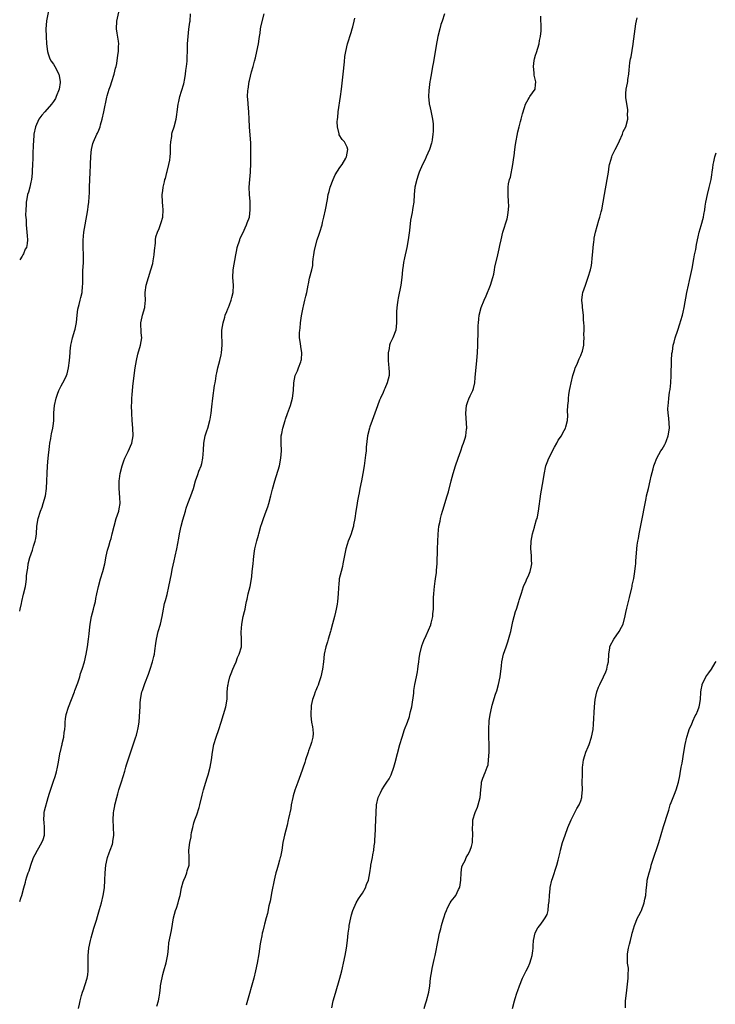
# Model space of a CAD drawing. Units: inches. Extents: x 2637000 to 2640000, y 1506000 to 1509000.
# Drawn here: x 2637000 to 2637185, y 1506486 to 1506747 of the extents above; entities that cross this region are included whole.
import ezdxf

# ---------------------------------------------------------------- set-up
doc = ezdxf.new("R2010")
doc.units = ezdxf.units.IN
doc.header["$MEASUREMENT"] = 0
doc.layers.add('LD26371506_10ft', color=52, linetype='Continuous')

msp = doc.modelspace()

# ---------------------------------------------------------------- linework, layer by layer
at = {"layer": 'LD26371506_10ft'}
for points, elevation in [([(2637000, 1506590.47), (2637000.16, 1506591), (2637000.44, 1506592.44), (2637000.58, 1506593), (2637001, 1506594.91), (2637001.55, 1506597), (2637001.75, 1506598.25), (2637001.85, 1506599), (2637001.85, 1506599.85), (2637001.95, 1506601), (2637002.14, 1506601.86), (2637002.22, 1506603), (2637002.67, 1506604.67), (2637003.4, 1506606.6), (2637003.7, 1506607.7), (2637004.12, 1506609), (2637004.26, 1506609.74), (2637004.44, 1506611), (2637004.59, 1506613), (2637004.88, 1506615), (2637005.5, 1506617), (2637005.93, 1506618.07), (2637006.28, 1506619), (2637006.9, 1506621), (2637007.16, 1506623), (2637007.21, 1506625), (2637007.28, 1506627), (2637007.41, 1506629), (2637007.59, 1506631), (2637007.9, 1506634.1), (2637008.02, 1506635), (2637008.29, 1506636.29), (2637008.37, 1506637), (2637008.46, 1506637.54), (2637008.84, 1506639), (2637009, 1506640.21), (2637009.08, 1506641), (2637009.11, 1506643.11), (2637009.24, 1506645), (2637009.66, 1506647), (2637010.05, 1506648.05), (2637010.38, 1506649), (2637011, 1506650.26), (2637011.44, 1506651), (2637011.86, 1506651.86), (2637012.45, 1506653), (2637012.58, 1506653.42), (2637012.97, 1506655), (2637013.23, 1506657), (2637013.38, 1506659), (2637013.43, 1506659.43), (2637013.58, 1506661), (2637013.78, 1506661.78), (2637014.04, 1506663), (2637014.67, 1506665), (2637014.73, 1506665.27), (2637015.07, 1506667.07), (2637015.25, 1506669), (2637015.41, 1506670.59), (2637015.8, 1506671.8), (2637016.07, 1506673), (2637016.27, 1506673.73), (2637016.59, 1506675), (2637016.72, 1506676.72), (2637016.81, 1506677.19), (2637016.77, 1506679), (2637016.8, 1506680.8), (2637016.92, 1506683), (2637016.97, 1506685.03), (2637016.9, 1506687), (2637016.89, 1506688.89), (2637017.05, 1506691), (2637017.36, 1506693), (2637018.09, 1506697), (2637018.18, 1506697.82), (2637018.36, 1506699), (2637018.44, 1506700.44), (2637018.52, 1506701.48), (2637018.54, 1506703), (2637018.71, 1506707), (2637018.77, 1506708.77), (2637018.8, 1506709.2), (2637018.89, 1506711), (2637019, 1506712.19), (2637019.09, 1506713), (2637019.46, 1506714.54), (2637019.59, 1506715), (2637020.48, 1506717), (2637020.66, 1506717.34), (2637021, 1506718.07), (2637021.36, 1506719), (2637021.49, 1506719.49), (2637021.94, 1506721), (2637022.38, 1506723), (2637023.14, 1506726.86), (2637023.23, 1506727.23), (2637023.74, 1506729), (2637024.11, 1506729.89), (2637024.45, 1506731), (2637025.12, 1506733), (2637025.46, 1506734.54), (2637025.61, 1506735), (2637025.8, 1506735.8), (2637026.03, 1506737.97), (2637026.23, 1506739), (2637026.27, 1506740.27), (2637026.31, 1506741), (2637026.23, 1506741.77), (2637025.87, 1506743.87), (2637025.74, 1506745), (2637025.83, 1506747), (2637026.71, 1506751)], 9540), ([(2637007.74, 1506750.26), (2637007.09, 1506747.09), (2637007.09, 1506747), (2637006.95, 1506745), (2637007.05, 1506742.95), (2637007.16, 1506741), (2637007.37, 1506739), (2637007.59, 1506738.41), (2637008.05, 1506737), (2637008.39, 1506736.39), (2637009, 1506735.6), (2637009.35, 1506735), (2637010.42, 1506733), (2637010.52, 1506732.52), (2637010.78, 1506731), (2637010.75, 1506730.75), (2637010.48, 1506729), (2637009.72, 1506727), (2637009.47, 1506726.53), (2637009, 1506725.7), (2637008.68, 1506725.32), (2637008.46, 1506725), (2637006.65, 1506723), (2637005.88, 1506722.12), (2637005.09, 1506721), (2637004.2, 1506719), (2637003.8, 1506717), (2637003.64, 1506715), (2637003.6, 1506714.4), (2637003.53, 1506711.53), (2637003.46, 1506710.54), (2637003.4, 1506709), (2637003.32, 1506707.32), (2637003.32, 1506706.69), (2637003.14, 1506705), (2637003, 1506704.3), (2637002.71, 1506703), (2637002.35, 1506701.65), (2637002.12, 1506701), (2637001.87, 1506699.87), (2637001.7, 1506699), (2637001.69, 1506698.31), (2637001.59, 1506697), (2637001.58, 1506695.58), (2637001.7, 1506694.3), (2637001.73, 1506693), (2637001.9, 1506691), (2637001.95, 1506690.05), (2637002.07, 1506689), (2637001.98, 1506687.98), (2637001.77, 1506687), (2637001.46, 1506686.54), (2637001, 1506685.31), (2637000.85, 1506685), (2637000.62, 1506684.62), (2637000, 1506683.69)], 9550), ([(2637000, 1506513.4), (2637000.27, 1506514.27), (2637000.53, 1506515), (2637001.08, 1506517), (2637001.55, 1506518.46), (2637001.63, 1506519), (2637001.89, 1506519.89), (2637002.28, 1506521), (2637002.48, 1506521.52), (2637002.95, 1506523), (2637003.71, 1506525), (2637004.13, 1506525.87), (2637004.76, 1506527), (2637005.92, 1506529), (2637006.21, 1506529.79), (2637006.56, 1506531), (2637006.55, 1506533), (2637006.46, 1506534.46), (2637006.38, 1506535), (2637006.53, 1506536.53), (2637006.52, 1506537), (2637006.6, 1506537.4), (2637007.58, 1506541), (2637007.91, 1506542.09), (2637009, 1506545.28), (2637009.42, 1506546.58), (2637009.74, 1506547.74), (2637010.05, 1506549), (2637010.32, 1506550.32), (2637010.42, 1506551), (2637010.76, 1506553), (2637010.82, 1506553.18), (2637011.21, 1506554.79), (2637011.24, 1506555), (2637011.29, 1506555.29), (2637011.69, 1506557), (2637011.81, 1506558.19), (2637011.95, 1506559), (2637012.06, 1506560.06), (2637012.04, 1506561), (2637012.16, 1506561.84), (2637012.35, 1506563), (2637012.95, 1506564.95), (2637014.52, 1506569), (2637014.63, 1506569.37), (2637015.41, 1506571.41), (2637015.93, 1506573), (2637016.15, 1506573.85), (2637016.6, 1506575), (2637017.19, 1506577), (2637017.64, 1506579), (2637018, 1506581), (2637018.3, 1506583), (2637018.45, 1506584.45), (2637018.58, 1506585.42), (2637018.69, 1506587), (2637019.03, 1506589), (2637019.59, 1506591), (2637019.77, 1506591.77), (2637020.09, 1506593), (2637020.25, 1506593.75), (2637020.45, 1506595), (2637020.89, 1506597), (2637021.48, 1506599), (2637022.12, 1506601), (2637022.62, 1506603), (2637022.99, 1506605), (2637023.34, 1506606.66), (2637023.64, 1506607.64), (2637024.03, 1506609), (2637024.27, 1506609.73), (2637024.59, 1506611), (2637025.07, 1506613), (2637025.66, 1506615), (2637026.32, 1506617), (2637026.41, 1506617.59), (2637026.67, 1506619), (2637026.64, 1506620.64), (2637026.42, 1506623), (2637026.39, 1506625), (2637026.48, 1506625.52), (2637026.65, 1506627), (2637027.18, 1506629), (2637027.65, 1506630.35), (2637027.91, 1506631), (2637028.79, 1506632.79), (2637029.78, 1506635), (2637030.14, 1506637), (2637030.05, 1506639), (2637029.88, 1506641), (2637029.75, 1506643), (2637029.69, 1506645), (2637029.74, 1506645.74), (2637029.79, 1506647), (2637029.89, 1506647.89), (2637030.09, 1506650.09), (2637030.32, 1506652.32), (2637030.71, 1506655), (2637031.04, 1506657), (2637031.38, 1506658.62), (2637032.06, 1506661), (2637032.4, 1506663), (2637032.3, 1506664.3), (2637032.19, 1506667), (2637032.53, 1506668.53), (2637032.61, 1506669), (2637033.22, 1506671), (2637033.23, 1506671.23), (2637033.38, 1506673), (2637033.35, 1506674.65), (2637033.33, 1506675), (2637033.6, 1506677), (2637034.22, 1506679), (2637034.87, 1506681), (2637035.32, 1506682.68), (2637035.43, 1506683.43), (2637035.71, 1506685), (2637035.81, 1506686.19), (2637036.07, 1506688.07), (2637036.11, 1506689), (2637036.2, 1506689.8), (2637036.59, 1506691), (2637037, 1506692), (2637037.59, 1506693.59), (2637037.99, 1506695), (2637038.07, 1506697), (2637038, 1506698), (2637037.89, 1506699), (2637037.87, 1506701), (2637037.99, 1506701.99), (2637038.14, 1506703), (2637038.43, 1506704.43), (2637038.58, 1506705), (2637038.69, 1506705.31), (2637039.1, 1506706.9), (2637039.13, 1506707.13), (2637039.6, 1506709), (2637039.84, 1506710.16), (2637039.95, 1506711), (2637040.03, 1506712.03), (2637040.09, 1506713), (2637040.08, 1506713.92), (2637040.16, 1506715), (2637040.39, 1506716.39), (2637040.43, 1506717), (2637040.52, 1506717.48), (2637041.02, 1506719), (2637041.52, 1506721), (2637041.71, 1506722.29), (2637041.82, 1506723), (2637042.07, 1506725), (2637042.29, 1506725.71), (2637042.53, 1506727), (2637043, 1506728.46), (2637043.56, 1506730.44), (2637043.84, 1506731.84), (2637044.04, 1506733), (2637044.1, 1506733.9), (2637044.27, 1506735), (2637044.44, 1506736.44), (2637044.45, 1506737.55), (2637044.56, 1506739), (2637044.6, 1506740.6), (2637044.6, 1506741), (2637044.7, 1506743), (2637044.95, 1506744.95), (2637045.22, 1506746.78), (2637045.23, 1506747), (2637045.33, 1506749)], 9530), ([(2637015.66, 1506485), (2637015.89, 1506486.11), (2637016.04, 1506487), (2637016.44, 1506488.44), (2637016.72, 1506489.28), (2637017, 1506490.19), (2637017.22, 1506490.78), (2637017.37, 1506491.37), (2637017.88, 1506493), (2637018.07, 1506493.93), (2637018.19, 1506495), (2637018.2, 1506496.2), (2637018.22, 1506497), (2637018.17, 1506499), (2637018.34, 1506501), (2637018.79, 1506503), (2637019, 1506503.68), (2637019.73, 1506506.27), (2637020.38, 1506508.38), (2637020.65, 1506509.35), (2637021.24, 1506511.24), (2637021.71, 1506513), (2637022.18, 1506515), (2637022.5, 1506517), (2637022.62, 1506519), (2637022.66, 1506521), (2637022.84, 1506523), (2637023.32, 1506525), (2637023.75, 1506526.25), (2637024.05, 1506527), (2637024.61, 1506528.61), (2637024.72, 1506529), (2637024.74, 1506529.26), (2637024.99, 1506531), (2637024.93, 1506533.07), (2637024.84, 1506535), (2637024.91, 1506536.91), (2637025, 1506537.42), (2637025.26, 1506538.74), (2637025.28, 1506539), (2637025.33, 1506539.33), (2637025.79, 1506541), (2637026.09, 1506541.91), (2637026.34, 1506543), (2637027, 1506545.09), (2637027.48, 1506546.52), (2637027.92, 1506547.92), (2637028.22, 1506549), (2637028.37, 1506549.63), (2637028.85, 1506551), (2637029.86, 1506554.14), (2637030.8, 1506556.8), (2637031, 1506557.48), (2637031.3, 1506558.7), (2637031.4, 1506559), (2637031.49, 1506559.49), (2637031.73, 1506561), (2637031.93, 1506563.93), (2637031.96, 1506565), (2637032.01, 1506565.99), (2637032.1, 1506567), (2637032.46, 1506569), (2637032.61, 1506569.39), (2637033.21, 1506571.21), (2637034.25, 1506573.75), (2637034.68, 1506575), (2637035.3, 1506577), (2637035.59, 1506578.41), (2637035.76, 1506579), (2637035.93, 1506579.93), (2637036.17, 1506581.83), (2637036.36, 1506583), (2637036.8, 1506585), (2637037.36, 1506587), (2637037.84, 1506589), (2637037.99, 1506589.99), (2637038.5, 1506592.5), (2637038.63, 1506593), (2637038.73, 1506593.27), (2637039.14, 1506594.86), (2637039.65, 1506597), (2637040.31, 1506600.31), (2637040.5, 1506601.5), (2637041, 1506603.82), (2637041.29, 1506605), (2637041.75, 1506607), (2637042.22, 1506609.78), (2637042.41, 1506611), (2637042.87, 1506613), (2637043.35, 1506614.65), (2637044, 1506617), (2637044.24, 1506617.76), (2637044.68, 1506619), (2637045.49, 1506621), (2637046.15, 1506623), (2637046.68, 1506625), (2637047.31, 1506626.69), (2637047.61, 1506627.61), (2637048.16, 1506629), (2637048.35, 1506629.65), (2637048.64, 1506631), (2637048.81, 1506633.19), (2637048.92, 1506635), (2637049.3, 1506637), (2637049.7, 1506638.3), (2637049.94, 1506639), (2637050.52, 1506641), (2637050.6, 1506641.4), (2637050.84, 1506643), (2637051, 1506644.66), (2637051.25, 1506647), (2637051.71, 1506650.29), (2637051.88, 1506651), (2637052.09, 1506652.09), (2637052.22, 1506653), (2637052.33, 1506653.67), (2637052.59, 1506655), (2637053.12, 1506657), (2637053.49, 1506658.51), (2637053.63, 1506659), (2637053.81, 1506661), (2637053.76, 1506661.76), (2637053.68, 1506663.68), (2637053.7, 1506665), (2637054, 1506667), (2637054.47, 1506668.47), (2637054.61, 1506669), (2637055, 1506670.01), (2637055.3, 1506670.7), (2637055.45, 1506671), (2637055.72, 1506671.72), (2637056.17, 1506673), (2637056.31, 1506673.69), (2637056.65, 1506675), (2637056.76, 1506677), (2637056.63, 1506679), (2637056.69, 1506681), (2637057.41, 1506685), (2637057.68, 1506686.32), (2637057.79, 1506687), (2637058.42, 1506689), (2637058.57, 1506689.43), (2637059.23, 1506690.77), (2637060.25, 1506693), (2637060.45, 1506693.55), (2637061.01, 1506695), (2637061.25, 1506697), (2637061.18, 1506699.18), (2637061.04, 1506701), (2637060.98, 1506703), (2637061.08, 1506705), (2637061.28, 1506707), (2637061.27, 1506707.27), (2637061.39, 1506709), (2637061.36, 1506709.36), (2637061.42, 1506711), (2637061.39, 1506711.39), (2637061.41, 1506713), (2637061.36, 1506714.64), (2637061.06, 1506719), (2637060.96, 1506721.04), (2637060.84, 1506723), (2637060.65, 1506725), (2637060.64, 1506725.36), (2637060.54, 1506727), (2637060.6, 1506728.6), (2637060.64, 1506729), (2637060.93, 1506731), (2637061, 1506731.31), (2637061.59, 1506733.59), (2637062.02, 1506735), (2637062.38, 1506736.38), (2637062.66, 1506737.34), (2637063.02, 1506738.98), (2637063.41, 1506741), (2637063.63, 1506742.37), (2637063.71, 1506743), (2637063.84, 1506743.84), (2637063.99, 1506745), (2637064.13, 1506745.87), (2637064.92, 1506749)], 9520), ([(2637112.83, 1506749), (2637112.22, 1506747), (2637111.88, 1506746.12), (2637111.55, 1506745), (2637111.06, 1506743), (2637110.62, 1506740.62), (2637110.16, 1506737.84), (2637109.77, 1506735.77), (2637109.64, 1506735), (2637109.34, 1506733.34), (2637109, 1506731.36), (2637108.94, 1506731), (2637108.64, 1506728.64), (2637108.59, 1506727), (2637108.78, 1506725.22), (2637108.78, 1506725), (2637108.81, 1506724.81), (2637109.2, 1506723.2), (2637109.24, 1506722.76), (2637109.61, 1506721), (2637109.79, 1506719.79), (2637109.77, 1506719), (2637109.79, 1506717.79), (2637109.71, 1506717), (2637109.51, 1506715.51), (2637109.42, 1506715), (2637109.34, 1506714.66), (2637108.84, 1506713), (2637107.96, 1506711), (2637107.69, 1506710.31), (2637106.98, 1506709), (2637106.11, 1506707), (2637105.84, 1506706.16), (2637105.43, 1506705), (2637104.98, 1506703), (2637104.79, 1506701), (2637104.65, 1506699), (2637104.42, 1506697.58), (2637104.36, 1506697), (2637104.25, 1506696.25), (2637103.82, 1506694.18), (2637103.49, 1506691.49), (2637103.15, 1506689), (2637102.78, 1506687), (2637102.18, 1506684.18), (2637101.95, 1506683), (2637101.85, 1506682.15), (2637101.68, 1506681), (2637101.46, 1506679), (2637101.18, 1506677), (2637100.53, 1506673.47), (2637100.42, 1506673), (2637100.35, 1506672.35), (2637100.18, 1506671), (2637100.11, 1506669.89), (2637100.1, 1506667), (2637100.02, 1506665.98), (2637099.87, 1506665), (2637099.1, 1506663), (2637098.39, 1506661.61), (2637098.23, 1506661), (2637098.12, 1506660.12), (2637097.85, 1506659), (2637097.86, 1506657), (2637097.92, 1506655.92), (2637098.06, 1506655), (2637098.12, 1506653.88), (2637098.11, 1506653), (2637097.63, 1506651), (2637097, 1506649.54), (2637096.81, 1506649.19), (2637096.51, 1506648.51), (2637095.79, 1506647), (2637095.54, 1506646.46), (2637095, 1506644.94), (2637094.33, 1506643), (2637093.58, 1506641), (2637093, 1506639.38), (2637092.87, 1506639), (2637092.39, 1506637), (2637092.03, 1506633.97), (2637091.98, 1506633), (2637091.86, 1506631.86), (2637091.45, 1506629), (2637091.12, 1506627), (2637090.73, 1506625), (2637090.32, 1506623), (2637090.15, 1506621.85), (2637089.94, 1506621), (2637089.68, 1506619.68), (2637089.54, 1506618.46), (2637089.29, 1506617), (2637089.03, 1506615), (2637088.64, 1506613.36), (2637088.62, 1506613), (2637088.48, 1506612.48), (2637088.01, 1506611), (2637087.76, 1506610.24), (2637087.27, 1506609), (2637087, 1506608.11), (2637086.64, 1506607), (2637085.86, 1506603), (2637085.7, 1506602.3), (2637085.35, 1506601), (2637084.87, 1506599), (2637084.71, 1506597.29), (2637084.66, 1506597), (2637084.63, 1506596.63), (2637084.61, 1506595), (2637084.44, 1506593), (2637084.32, 1506592.32), (2637084.05, 1506591), (2637083.83, 1506590.17), (2637083.56, 1506589), (2637083.06, 1506587.06), (2637082.6, 1506585.4), (2637082.5, 1506585), (2637081.88, 1506583), (2637081.7, 1506582.3), (2637081.26, 1506581), (2637080.87, 1506579), (2637080.7, 1506577), (2637080.43, 1506575), (2637079.94, 1506573), (2637079.4, 1506571.4), (2637079.23, 1506570.77), (2637079, 1506570.22), (2637078.67, 1506569.33), (2637078.5, 1506569), (2637078.17, 1506568.17), (2637077.78, 1506567), (2637077.42, 1506565.42), (2637077.37, 1506565), (2637077.29, 1506563.29), (2637077.31, 1506563), (2637077.36, 1506562.64), (2637077.52, 1506561), (2637077.75, 1506559.75), (2637077.85, 1506559), (2637077.94, 1506557.94), (2637077.85, 1506557), (2637077.53, 1506555.53), (2637077.34, 1506555), (2637077.23, 1506554.77), (2637076.68, 1506553.32), (2637076.6, 1506553), (2637075.9, 1506551), (2637075.72, 1506550.28), (2637074.61, 1506547), (2637073.85, 1506545), (2637073.08, 1506542.92), (2637072.62, 1506541.38), (2637072.53, 1506541), (2637072.11, 1506539), (2637071.97, 1506538.03), (2637071.41, 1506535.41), (2637071.34, 1506535), (2637071, 1506533.61), (2637070.31, 1506531), (2637070.14, 1506530.14), (2637069.9, 1506529), (2637069.59, 1506527), (2637069.24, 1506525.24), (2637069.21, 1506525), (2637069, 1506524.32), (2637068.64, 1506523), (2637068.25, 1506521.75), (2637068.06, 1506521), (2637067.78, 1506519.78), (2637067.58, 1506519), (2637067, 1506516.06), (2637066.51, 1506513.49), (2637066.2, 1506512.2), (2637065.81, 1506510.19), (2637065.45, 1506509), (2637065, 1506507.33), (2637064.89, 1506507), (2637064.54, 1506505.46), (2637064.41, 1506505), (2637064.29, 1506504.29), (2637064.04, 1506503), (2637063.84, 1506502.16), (2637063.5, 1506499.5), (2637063.07, 1506497), (2637062.64, 1506495), (2637062.14, 1506493), (2637061.48, 1506490.53), (2637061, 1506488.93), (2637060.18, 1506485.82)], 9500), ([(2637036.41, 1506485.59), (2637036.86, 1506487), (2637037, 1506487.94), (2637037.18, 1506489), (2637037.38, 1506490.62), (2637037.4, 1506491), (2637037.44, 1506491.44), (2637037.99, 1506493.99), (2637038.32, 1506495), (2637038.91, 1506497.09), (2637039.31, 1506499.31), (2637039.48, 1506501), (2637039.65, 1506502.35), (2637040.36, 1506505.64), (2637040.89, 1506509), (2637041.4, 1506511), (2637041.62, 1506511.62), (2637042.06, 1506513), (2637042.23, 1506513.77), (2637042.61, 1506515), (2637043.01, 1506517), (2637043.44, 1506518.56), (2637043.58, 1506519), (2637044, 1506520), (2637044.38, 1506521), (2637044.5, 1506521.5), (2637044.98, 1506523), (2637045.04, 1506525), (2637044.95, 1506527), (2637045.17, 1506529), (2637045.5, 1506530.5), (2637045.55, 1506531), (2637045.65, 1506531.65), (2637045.95, 1506533), (2637046.29, 1506534.29), (2637046.51, 1506535), (2637047, 1506536.34), (2637047.68, 1506538.32), (2637047.85, 1506539), (2637048.43, 1506541.57), (2637048.79, 1506543), (2637049.42, 1506545), (2637049.81, 1506546.19), (2637050.05, 1506547), (2637050.56, 1506549), (2637050.91, 1506551), (2637051.18, 1506553), (2637051.55, 1506555), (2637052.15, 1506557), (2637052.87, 1506559), (2637053.53, 1506561), (2637054.16, 1506563), (2637054.73, 1506565), (2637055.06, 1506567.06), (2637055.14, 1506569), (2637055.28, 1506570.72), (2637055.34, 1506571), (2637055.47, 1506571.47), (2637055.85, 1506573), (2637056.14, 1506573.86), (2637056.61, 1506575), (2637057, 1506575.87), (2637057.45, 1506577), (2637057.85, 1506578.15), (2637058.33, 1506579), (2637058.87, 1506581), (2637058.89, 1506581.11), (2637058.91, 1506583), (2637058.85, 1506584.85), (2637059.02, 1506587), (2637059.38, 1506589), (2637059.67, 1506590.33), (2637059.84, 1506591), (2637060.08, 1506592.08), (2637060.27, 1506593), (2637060.37, 1506593.63), (2637060.72, 1506595), (2637061.2, 1506597), (2637061.55, 1506599), (2637061.61, 1506599.61), (2637061.78, 1506601), (2637061.96, 1506603), (2637062.08, 1506604.08), (2637062.16, 1506605), (2637062.4, 1506606.4), (2637062.48, 1506607), (2637063, 1506609.14), (2637063.41, 1506610.59), (2637063.5, 1506611), (2637064.04, 1506613), (2637064.27, 1506613.73), (2637064.72, 1506615), (2637065.5, 1506617), (2637065.89, 1506618.11), (2637066.19, 1506619), (2637066.73, 1506621), (2637067.17, 1506622.83), (2637067.77, 1506625), (2637068.98, 1506629), (2637069.39, 1506631), (2637069.5, 1506633), (2637069.4, 1506635), (2637069.41, 1506635.41), (2637069.48, 1506637), (2637069.59, 1506637.59), (2637069.91, 1506639), (2637070.5, 1506641), (2637070.59, 1506641.41), (2637071.11, 1506642.89), (2637071.91, 1506645), (2637072.49, 1506647), (2637072.7, 1506649), (2637072.76, 1506651), (2637073.18, 1506653), (2637073.76, 1506654.24), (2637074.07, 1506655), (2637074.62, 1506656.62), (2637074.77, 1506657), (2637074.8, 1506657.2), (2637074.9, 1506659), (2637074.68, 1506660.68), (2637074.56, 1506661.44), (2637074.35, 1506663), (2637074.35, 1506664.35), (2637074.37, 1506665), (2637074.47, 1506665.53), (2637074.61, 1506667), (2637074.86, 1506668.86), (2637075.26, 1506671), (2637075.36, 1506671.36), (2637075.74, 1506673), (2637075.95, 1506674.05), (2637076.24, 1506675), (2637076.65, 1506677), (2637076.72, 1506677.28), (2637077, 1506678.8), (2637077.56, 1506681), (2637077.82, 1506682.18), (2637077.89, 1506683), (2637077.93, 1506683.93), (2637078.12, 1506685), (2637078.29, 1506686.29), (2637078.99, 1506688.99), (2637079.52, 1506690.48), (2637079.69, 1506691), (2637080.29, 1506693), (2637080.44, 1506693.56), (2637080.79, 1506695), (2637081.22, 1506697), (2637081.71, 1506699.71), (2637081.96, 1506701), (2637082.2, 1506701.8), (2637082.48, 1506703), (2637083.22, 1506705), (2637083.78, 1506706.22), (2637085, 1506708.17), (2637085.63, 1506709), (2637086.65, 1506710.65), (2637086.83, 1506711), (2637087, 1506711.98), (2637087.15, 1506713), (2637087, 1506713.55), (2637086.24, 1506715), (2637085.63, 1506715.63), (2637084.87, 1506716.87), (2637084.83, 1506717), (2637084.83, 1506717.17), (2637084.4, 1506719), (2637084.34, 1506720.34), (2637084.4, 1506721), (2637084.49, 1506721.51), (2637084.62, 1506723), (2637085.21, 1506727), (2637085.47, 1506729), (2637085.89, 1506733), (2637086.27, 1506736.27), (2637086.37, 1506737.63), (2637086.58, 1506739), (2637087.06, 1506741), (2637088.06, 1506744.06), (2637088.33, 1506745), (2637088.44, 1506745.56), (2637088.86, 1506747), (2637089, 1506747.82)], 9510), ([(2637082.87, 1506485.13), (2637083.29, 1506487), (2637083.83, 1506489), (2637085.05, 1506493), (2637085.58, 1506495), (2637085.72, 1506495.72), (2637086.02, 1506497), (2637086.42, 1506499), (2637086.79, 1506501), (2637087.05, 1506503), (2637087.26, 1506505), (2637087.47, 1506506.53), (2637087.52, 1506507), (2637087.91, 1506509), (2637088.13, 1506509.87), (2637088.5, 1506511), (2637089.4, 1506513), (2637089.96, 1506514.04), (2637090.63, 1506515), (2637091, 1506515.58), (2637091.81, 1506517), (2637092.11, 1506517.89), (2637092.59, 1506519), (2637093.01, 1506521), (2637093.23, 1506522.77), (2637093.29, 1506523), (2637093.65, 1506525), (2637093.76, 1506525.76), (2637094.02, 1506527), (2637094.13, 1506528.13), (2637094.27, 1506529), (2637094.35, 1506529.65), (2637094.43, 1506531), (2637094.48, 1506532.48), (2637094.52, 1506533), (2637094.65, 1506537), (2637094.8, 1506539), (2637095.24, 1506541), (2637095.78, 1506542.22), (2637096.19, 1506543), (2637097, 1506544.28), (2637097.51, 1506545), (2637098.09, 1506545.91), (2637098.64, 1506547), (2637099.37, 1506549), (2637099.75, 1506550.25), (2637100.99, 1506555), (2637101.56, 1506557), (2637102.23, 1506559), (2637103, 1506560.99), (2637103.51, 1506562.49), (2637103.65, 1506563), (2637103.82, 1506563.82), (2637104.11, 1506565), (2637104.63, 1506568.63), (2637104.67, 1506569.33), (2637104.97, 1506571), (2637105.38, 1506573), (2637105.63, 1506574.37), (2637105.73, 1506575), (2637105.82, 1506575.82), (2637105.98, 1506577), (2637106.12, 1506577.88), (2637106.26, 1506579), (2637106.81, 1506581.19), (2637107.35, 1506582.65), (2637107.95, 1506583.95), (2637108.58, 1506585.42), (2637109.17, 1506586.84), (2637109.22, 1506587), (2637109.26, 1506587.26), (2637109.72, 1506589), (2637109.76, 1506589.76), (2637109.89, 1506591), (2637109.91, 1506591.91), (2637109.91, 1506593), (2637109.93, 1506594.07), (2637109.98, 1506595), (2637110.09, 1506596.09), (2637110.16, 1506597), (2637110.36, 1506598.36), (2637110.41, 1506599), (2637110.65, 1506600.65), (2637110.69, 1506601.31), (2637110.84, 1506603), (2637110.93, 1506607), (2637111.12, 1506610.88), (2637111.35, 1506613), (2637111.65, 1506614.35), (2637111.78, 1506615), (2637112.05, 1506616.05), (2637112.32, 1506617), (2637112.49, 1506617.51), (2637112.9, 1506619), (2637113.52, 1506621), (2637113.9, 1506622.1), (2637114.61, 1506625), (2637115.08, 1506627), (2637115.74, 1506629), (2637116.47, 1506631), (2637117.15, 1506633), (2637117.58, 1506634.42), (2637117.87, 1506635), (2637118.33, 1506636.33), (2637118.49, 1506637), (2637118.7, 1506638.7), (2637118.72, 1506639), (2637118.5, 1506643), (2637118.66, 1506645), (2637119, 1506646.11), (2637119.24, 1506646.76), (2637119.62, 1506647.62), (2637120.3, 1506649), (2637120.51, 1506649.49), (2637120.83, 1506651), (2637121, 1506652.46), (2637121.41, 1506657), (2637121.57, 1506659), (2637121.67, 1506661), (2637121.71, 1506662.29), (2637121.75, 1506663.75), (2637121.75, 1506666.25), (2637121.82, 1506667), (2637121.97, 1506667.97), (2637122.04, 1506669), (2637122.57, 1506671), (2637123.38, 1506673), (2637123.91, 1506674.09), (2637125.01, 1506677), (2637125.65, 1506679), (2637125.89, 1506679.89), (2637126.12, 1506681), (2637126.22, 1506681.78), (2637126.96, 1506685), (2637127.36, 1506686.64), (2637127.51, 1506687.51), (2637127.82, 1506689), (2637128.28, 1506691), (2637129.44, 1506694.56), (2637129.55, 1506695), (2637129.61, 1506695.61), (2637129.85, 1506697), (2637129.87, 1506698.13), (2637129.85, 1506699), (2637129.72, 1506701), (2637129.74, 1506703), (2637129.85, 1506703.85), (2637130.08, 1506705), (2637130.33, 1506705.67), (2637130.95, 1506709), (2637131.19, 1506710.81), (2637131.28, 1506711.28), (2637131.47, 1506713), (2637131.66, 1506714.34), (2637132.32, 1506717.68), (2637132.64, 1506719), (2637133, 1506720.4), (2637133.18, 1506721), (2637133.55, 1506722.45), (2637134.09, 1506724.09), (2637134.36, 1506725), (2637135, 1506726.26), (2637135.27, 1506726.73), (2637135.5, 1506727), (2637136.87, 1506729), (2637136.91, 1506729.09), (2637137, 1506730.12), (2637137.1, 1506730.9), (2637136.67, 1506732.67), (2637136.66, 1506733.34), (2637136.44, 1506735), (2637136.64, 1506736.64), (2637136.7, 1506737), (2637137, 1506738.01), (2637137.24, 1506738.76), (2637137.91, 1506741), (2637138.06, 1506741.94), (2637138.32, 1506743), (2637138.47, 1506744.47), (2637138.49, 1506745), (2637138.4, 1506748.4)], 9490), ([(2637107.39, 1506485), (2637107.76, 1506486.24), (2637108.02, 1506487), (2637108.67, 1506489.33), (2637108.93, 1506491), (2637109.13, 1506493), (2637109.41, 1506495), (2637109.54, 1506495.54), (2637110.07, 1506497.93), (2637110.32, 1506499), (2637111.09, 1506503.09), (2637111.53, 1506505), (2637111.88, 1506506.12), (2637112.06, 1506507), (2637112.46, 1506508.46), (2637112.73, 1506509.27), (2637113, 1506510.18), (2637113.31, 1506511), (2637113.65, 1506511.65), (2637114.33, 1506513), (2637114.59, 1506513.41), (2637115, 1506513.96), (2637115.5, 1506514.5), (2637115.83, 1506515), (2637116.57, 1506516.57), (2637116.82, 1506517), (2637116.86, 1506517.14), (2637117.11, 1506519), (2637117.2, 1506521), (2637117.45, 1506522.55), (2637117.6, 1506523), (2637118.27, 1506524.27), (2637118.6, 1506525), (2637119, 1506525.71), (2637119.42, 1506526.58), (2637119.65, 1506527), (2637119.96, 1506527.96), (2637120.25, 1506529), (2637120.27, 1506529.73), (2637120.38, 1506531), (2637120.27, 1506533), (2637120.31, 1506533.69), (2637120.35, 1506535), (2637120.94, 1506537), (2637121.58, 1506538.42), (2637121.76, 1506539), (2637121.98, 1506539.98), (2637122.28, 1506541), (2637122.43, 1506543), (2637122.63, 1506544.63), (2637122.65, 1506545), (2637122.73, 1506545.27), (2637123, 1506546.09), (2637123.25, 1506546.75), (2637123.38, 1506547), (2637123.58, 1506547.58), (2637124.18, 1506549), (2637124.37, 1506549.63), (2637124.53, 1506551), (2637124.66, 1506553), (2637124.65, 1506553.35), (2637124.67, 1506555), (2637124.58, 1506557), (2637124.56, 1506559), (2637124.7, 1506561.3), (2637124.92, 1506563), (2637125.36, 1506565), (2637125.5, 1506565.5), (2637126.39, 1506568.39), (2637126.69, 1506569.31), (2637127.19, 1506571), (2637127.63, 1506573), (2637127.95, 1506575.95), (2637128.04, 1506577), (2637128.48, 1506579), (2637129.16, 1506581), (2637129.67, 1506582.33), (2637130.16, 1506584.16), (2637130.4, 1506585), (2637131, 1506587.7), (2637131.34, 1506589), (2637131.66, 1506590.34), (2637131.92, 1506591), (2637132.54, 1506593), (2637132.67, 1506593.33), (2637133.22, 1506595.22), (2637133.83, 1506597), (2637134.47, 1506598.47), (2637134.69, 1506599), (2637135, 1506599.67), (2637135.59, 1506601), (2637135.87, 1506602.13), (2637136.03, 1506603), (2637135.95, 1506603.95), (2637135.95, 1506605), (2637135.86, 1506606.14), (2637135.75, 1506607), (2637135.81, 1506609), (2637135.99, 1506610.01), (2637136.21, 1506611), (2637136.74, 1506612.74), (2637136.84, 1506613.16), (2637137.28, 1506614.72), (2637137.38, 1506615), (2637137.48, 1506615.48), (2637137.77, 1506617), (2637138.44, 1506621.56), (2637139.01, 1506625), (2637139.25, 1506626.75), (2637139.73, 1506629), (2637140.11, 1506629.89), (2637140.52, 1506631), (2637142.04, 1506633.96), (2637142.61, 1506635), (2637143, 1506635.78), (2637143.87, 1506637), (2637144.27, 1506637.73), (2637144.92, 1506639), (2637145, 1506639.33), (2637145.49, 1506641), (2637145.6, 1506642.4), (2637145.48, 1506643.48), (2637145.58, 1506645), (2637145.74, 1506646.26), (2637145.75, 1506647), (2637145.86, 1506647.86), (2637146.03, 1506649), (2637146.2, 1506649.8), (2637146.41, 1506651), (2637146.9, 1506653), (2637147.41, 1506654.59), (2637147.55, 1506655), (2637148.01, 1506656.01), (2637148.43, 1506657), (2637148.58, 1506657.42), (2637149, 1506658.31), (2637149.2, 1506658.8), (2637149.31, 1506659), (2637149.44, 1506659.44), (2637149.8, 1506661), (2637149.85, 1506661.85), (2637149.88, 1506663), (2637149.84, 1506663.84), (2637149.86, 1506665), (2637149.92, 1506666.08), (2637149.84, 1506667), (2637149.74, 1506667.74), (2637149.7, 1506669), (2637149.45, 1506671), (2637149.44, 1506671.44), (2637149.32, 1506673), (2637149.5, 1506674.5), (2637149.59, 1506675), (2637150.22, 1506677), (2637151, 1506679.11), (2637151.55, 1506681), (2637151.83, 1506682.17), (2637151.92, 1506683), (2637152.02, 1506684.02), (2637152.14, 1506685), (2637152.18, 1506685.82), (2637152.29, 1506687), (2637152.49, 1506688.49), (2637152.53, 1506689), (2637152.6, 1506689.4), (2637152.94, 1506691), (2637153.78, 1506694.22), (2637154.04, 1506695), (2637154.43, 1506696.43), (2637154.56, 1506697), (2637154.96, 1506699), (2637155.3, 1506701), (2637156.02, 1506705), (2637156.34, 1506707), (2637156.55, 1506708.55), (2637156.63, 1506709), (2637156.74, 1506709.26), (2637157.22, 1506711), (2637157.37, 1506711.37), (2637158.16, 1506713), (2637158.45, 1506713.55), (2637159.29, 1506715.29), (2637160.06, 1506717), (2637160.24, 1506717.76), (2637160.95, 1506719), (2637161.48, 1506721), (2637161.44, 1506722.56), (2637161.48, 1506723), (2637161.46, 1506723.46), (2637161, 1506726.76), (2637160.98, 1506727), (2637161, 1506727.85), (2637161.04, 1506729), (2637161.45, 1506730.55), (2637161.48, 1506731), (2637161.54, 1506731.54), (2637161.79, 1506733), (2637161.84, 1506734.16), (2637161.91, 1506735), (2637162.04, 1506736.04), (2637162.19, 1506737), (2637162.4, 1506737.6), (2637162.94, 1506740.94), (2637162.96, 1506741.04), (2637163.49, 1506745), (2637163.63, 1506746.36), (2637163.96, 1506747.96)], 9480), ([(2637130.89, 1506485), (2637131.43, 1506487), (2637131.61, 1506487.61), (2637132.05, 1506489), (2637132.3, 1506489.7), (2637132.72, 1506491), (2637133.57, 1506493), (2637134.06, 1506494.06), (2637134.54, 1506495), (2637135, 1506495.96), (2637135.46, 1506497), (2637135.86, 1506498.14), (2637136.09, 1506499), (2637136.27, 1506500.27), (2637136.36, 1506501), (2637136.36, 1506501.64), (2637136.49, 1506503), (2637136.93, 1506505.07), (2637137.61, 1506506.39), (2637138.12, 1506507), (2637139, 1506508.22), (2637139.59, 1506509), (2637140.07, 1506509.93), (2637140.38, 1506511), (2637140.46, 1506512.46), (2637140.65, 1506513.35), (2637140.67, 1506515), (2637140.84, 1506516.84), (2637140.88, 1506517), (2637140.91, 1506517.09), (2637141.32, 1506519), (2637141.46, 1506519.46), (2637142.65, 1506523), (2637143, 1506524.35), (2637143.22, 1506525), (2637143.56, 1506526.44), (2637143.66, 1506527), (2637144.15, 1506529), (2637144.82, 1506531), (2637145.59, 1506533), (2637146.41, 1506535), (2637147.46, 1506537), (2637147.95, 1506538.05), (2637148.58, 1506539), (2637149, 1506540.12), (2637149.29, 1506541), (2637149.32, 1506541.32), (2637149.42, 1506543), (2637149.41, 1506545), (2637149.43, 1506547), (2637149.47, 1506549), (2637149.56, 1506549.56), (2637149.71, 1506551), (2637150.1, 1506552.1), (2637150.36, 1506553), (2637151, 1506554.39), (2637151.25, 1506555), (2637151.89, 1506557), (2637152.26, 1506559), (2637152.41, 1506560.41), (2637152.63, 1506565), (2637152.82, 1506567), (2637153.26, 1506569), (2637153.74, 1506570.26), (2637154.05, 1506571), (2637155.08, 1506573), (2637155.67, 1506574.33), (2637155.94, 1506575), (2637156.14, 1506576.14), (2637156.33, 1506577), (2637156.42, 1506579), (2637156.7, 1506580.7), (2637156.74, 1506581), (2637156.81, 1506581.19), (2637157.79, 1506583), (2637159.24, 1506585), (2637159.86, 1506586.14), (2637160.24, 1506587), (2637160.77, 1506589.23), (2637161, 1506590.07), (2637161.25, 1506591.25), (2637161.7, 1506593), (2637161.95, 1506594.05), (2637162.58, 1506596.58), (2637162.65, 1506597), (2637162.69, 1506597.31), (2637163.11, 1506599.11), (2637163.39, 1506601), (2637163.53, 1506602.47), (2637163.61, 1506603), (2637163.66, 1506603.66), (2637163.87, 1506607), (2637163.98, 1506607.98), (2637164.14, 1506609), (2637164.32, 1506609.68), (2637164.53, 1506611), (2637165.39, 1506615.39), (2637165.89, 1506618.11), (2637166.37, 1506620.37), (2637166.49, 1506621), (2637166.95, 1506623), (2637167.46, 1506625), (2637167.74, 1506626.26), (2637168.22, 1506628.22), (2637168.4, 1506629), (2637168.56, 1506629.44), (2637169.16, 1506631), (2637170.3, 1506633), (2637170.59, 1506633.41), (2637171.33, 1506634.67), (2637171.47, 1506635), (2637171.75, 1506635.75), (2637172.25, 1506637), (2637172.53, 1506639), (2637172.35, 1506641.65), (2637172.18, 1506643), (2637172.13, 1506644.13), (2637172.17, 1506645), (2637172.27, 1506645.73), (2637172.35, 1506647), (2637172.55, 1506648.56), (2637172.71, 1506649.29), (2637172.9, 1506651), (2637173.02, 1506653.02), (2637173.13, 1506657), (2637173.22, 1506658.78), (2637173.37, 1506659.37), (2637173.58, 1506661), (2637173.8, 1506661.8), (2637174.08, 1506663), (2637174.74, 1506665), (2637175.34, 1506666.66), (2637175.58, 1506667.58), (2637176.01, 1506669), (2637176.22, 1506669.78), (2637176.46, 1506671), (2637177.18, 1506675), (2637177.58, 1506677), (2637177.84, 1506678.16), (2637178.06, 1506679), (2637178.6, 1506681.4), (2637179, 1506683.96), (2637179.2, 1506685), (2637179.55, 1506686.45), (2637179.76, 1506687.76), (2637180.18, 1506689.82), (2637180.45, 1506691), (2637181, 1506692.81), (2637181.57, 1506695), (2637181.71, 1506695.71), (2637181.93, 1506697), (2637182.04, 1506697.96), (2637182.23, 1506699), (2637182.65, 1506701), (2637183.14, 1506702.86), (2637183.62, 1506705), (2637183.78, 1506706.22), (2637183.92, 1506707), (2637184.1, 1506708.1), (2637184.19, 1506709), (2637184.3, 1506709.7), (2637184.61, 1506711), (2637185, 1506712.1)], 9470), ([(2637160.85, 1506485.15), (2637160.92, 1506487), (2637161.12, 1506489), (2637161.35, 1506490.65), (2637161.61, 1506493), (2637161.57, 1506494.43), (2637161.65, 1506495), (2637161.66, 1506495.66), (2637161.44, 1506497), (2637161.37, 1506498.63), (2637161.37, 1506499), (2637161.43, 1506499.43), (2637161.7, 1506501), (2637161.98, 1506502.02), (2637162.17, 1506503), (2637162.53, 1506504.53), (2637162.66, 1506505), (2637162.74, 1506505.26), (2637163.25, 1506507), (2637164.09, 1506509), (2637164.39, 1506509.61), (2637165, 1506510.77), (2637165.11, 1506511), (2637165.88, 1506513), (2637166.04, 1506513.96), (2637166.26, 1506515), (2637166.41, 1506516.41), (2637166.42, 1506517), (2637166.65, 1506518.65), (2637166.67, 1506519), (2637167.13, 1506521), (2637167.57, 1506522.43), (2637167.72, 1506523), (2637168.06, 1506524.06), (2637169.73, 1506529), (2637171, 1506533.3), (2637171.43, 1506534.57), (2637171.77, 1506535.77), (2637172.38, 1506537.62), (2637172.76, 1506539), (2637173, 1506539.66), (2637173.87, 1506541.87), (2637174.35, 1506543), (2637174.93, 1506545), (2637175.28, 1506546.72), (2637175.37, 1506547.37), (2637175.67, 1506549), (2637175.89, 1506550.11), (2637176.39, 1506553), (2637176.7, 1506555), (2637177.13, 1506557), (2637177.59, 1506558.41), (2637177.82, 1506559), (2637178.5, 1506560.5), (2637178.71, 1506561), (2637178.78, 1506561.22), (2637179.38, 1506562.62), (2637179.62, 1506563), (2637180.1, 1506564.1), (2637180.42, 1506565), (2637180.53, 1506565.47), (2637180.82, 1506567), (2637180.9, 1506568.9), (2637181, 1506569.53), (2637181.25, 1506570.75), (2637181.27, 1506571), (2637182.24, 1506573), (2637183, 1506574.06), (2637183.73, 1506575), (2637184.71, 1506576.71), (2637184.93, 1506577.07)], 9460)]:
    msp.add_lwpolyline(points, dxfattribs=dict(at, elevation=elevation))

doc.saveas('drawing.dxf')
